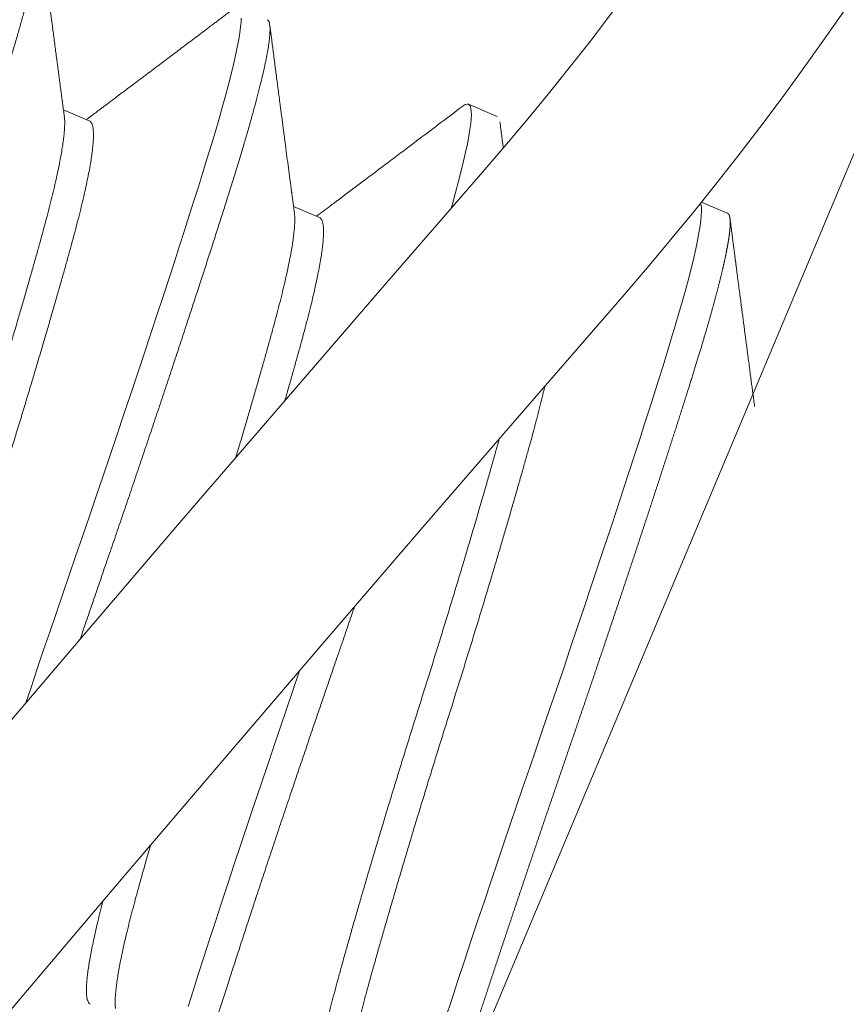
# Model space of a CAD drawing. Extents: x -40 to 67, y -84 to 39.
# Drawn here: x 48 to 48, y 4 to 4 of the extents above; entities that cross this region are included whole.
import ezdxf

# ---------------------------------------------------------------- set-up
doc = ezdxf.new("R2010")
doc.units = 0
doc.header["$MEASUREMENT"] = 0
doc.layers.get('0').update_dxf_attribs({"linetype": 'CONTINUOUS', "lineweight": 15})
doc.layers.get('DEFPOINTS').update_dxf_attribs({"linetype": 'CONTINUOUS'})
doc.layers.add('Text', color=7, linetype='CONTINUOUS', lineweight=15)
doc.styles.add('ROMAND', font='romand.shx', dxfattribs={"oblique": 15})
doc.dimstyles.new('ROMAND', dxfattribs={"dimscale": 7.5, "dimtxt": 0.125, "dimasz": 0.125, "dimexe": 0.0625, "dimexo": 0.0625, "dimgap": 0.0625, "dimtad": 0, "dimtih": 1, "dimtoh": 1, "dimdec": 3, "dimzin": 0, "dimdsep": 46, "dimlunit": 4, "dimtxsty": 'ROMAND', "dimcen": 0, "dimadec": 0, "dimazin": 0, "dimtfac": 1, "dimtdec": 3, "dimtofl": 0, "dimtmove": 0, "dimatfit": 3, "dimfxl": 0, "dimtolj": 1, "dimtzin": 0, "dimarcsym": 0})

# ---------------------------------------------------------------- blocks, each defined once
blk = doc.blocks.new('*D31')
at = {"layer": 'DEFPOINTS', "color": 0}
for p in [(51.09007816681362, 4.543399784173769), (51.59007816681385, 4.543399784173769)]:
    blk.add_point(p, dxfattribs=at)
at = {"layer": 'Text', "color": 0, "lineweight": -2}
blk.add_line((43.36222041922007, 4.543399784173769), (50.43382816681362, 4.543399784173769), dxfattribs=at)
at = {"layer": 'Text', "color": 0}
blk.add_solid([(50.43382816681362, 4.652774784173769), (50.43382816681362, 4.434024784173769), (51.09007816681362, 4.543399784173769)], dxfattribs=at)
at = {"layer": 'Text', "color": 0, "insert": (39.8992995904536, 4.543399784173769), "char_height": 0.65625, "attachment_point": 5, "style": 'ROMAND'}
blk.add_mtext('\\A1;MEDIUM 4KV\\PBASED LAMP\\PSOCKET', dxfattribs=at)

msp = doc.modelspace()

# ---------------------------------------------------------------- linework, layer by layer
for p, q in [((48.05901096982944, 2.770904963060124), (49.16916767612849, 5.414118677908089)), ((48.41705003205005, 3.771324402714232), (48.41224804642197, 3.773341249297092)), ((48.34894626410127, 3.770574753667779), (48.34463116277184, 3.772387107565741)), ((48.4554659170747, 3.755189630051332), (48.45115942679283, 3.756998367286675)), ((48.38736185864673, 3.754440102851925), (48.38304705311051, 3.75625233251597))]:
    msp.add_line(p, q)
at = {"color": 8, "flags": 128}
for points in [[(48.37431645058179, 3.787717174909157), (48.37428616403694, 3.787037512551158), (48.37421219405623, 3.78624785537068), (48.37408008368421, 3.785252829138207), (48.37389472429826, 3.784126645347952), (48.37365626303893, 3.782871210274778), (48.37336509276417, 3.781489036760087), (48.37302185024155, 3.779983227895318), (48.37262741152703, 3.778357453852989), (48.37218288460014, 3.776615922228159), (48.3716895993843, 3.774763342391217), (48.37114909533506, 3.77280488447482), (48.37056310683023, 3.770746133726366), (48.36994515907511, 3.768632280539317), (48.36928714413249, 3.76643335609397), (48.36859115606784, 3.764155534386202), (48.36785940168526, 3.761805180319097), (48.36715008854589, 3.759553935254995), (48.36640897299173, 3.75721608503269), (48.36563686480947, 3.754794431425748), (48.36483470857647, 3.752292154699694), (48.36400358139526, 3.749712803937122), (48.36314468930625, 3.747060283579599), (48.36225936238053, 3.744338836236104), (48.36125670193508, 3.741271084702305), (48.36022589047766, 3.738131932384416), (48.35916915645262, 3.734928241011388), (48.35808886007499, 3.731667207578968), (48.35698747584689, 3.728356310709789), (48.35586757369614, 3.725003253578923), (48.35473179903695, 3.721615904317789), (48.35358285207848, 3.718202234861222), (48.35242346671641, 3.71477025922908), (48.35125638935148, 3.711327972232103), (48.35010531478699, 3.70794477744123), (48.34895202872088, 3.704566643413277), (48.3477990536993, 3.701200764330072), (48.34664885098207, 3.697854110938053), (48.34558432585474, 3.694757128337072), (48.34451727032053, 3.691643235398887), (48.34344963028348, 3.688517938921168), (48.34238339841199, 3.685386914608897), (48.34132060290171, 3.682255976037824), (48.34026329555615, 3.679131041358645), (48.33921353931961, 3.676018098105635), (48.33834035157575, 3.673419494756286)], [(48.41127986791555, 3.773009852716079), (48.41135207207213, 3.773069032651888), (48.41170700899196, 3.773281883265034), (48.41200552465727, 3.773371912765602), (48.41224804642197, 3.773341249297092), (48.41242707428655, 3.773205088627551), (48.41256593375683, 3.772962403925781), (48.41266364141071, 3.772611727447046), (48.41271934564545, 3.772151962864405), (48.41273233560641, 3.7715824022463), (48.41270204906161, 3.770902739888216), (48.41262807908088, 3.770113082707795), (48.4124959687089, 3.769118056475293), (48.41231060932294, 3.767991872685066), (48.41207214806359, 3.766736437611864), (48.41178097778884, 3.765354264097173), (48.41143773526621, 3.763848455232433), (48.41104329655166, 3.762222681190075), (48.41059876962483, 3.760481149565274), (48.41010548440889, 3.758628569728331), (48.40956498035975, 3.756670111811906), (48.40936700803088, 3.755974576529422)], [(48.45099212163931, 3.756790653915048), (48.45107952643536, 3.756476954784147), (48.4511352306701, 3.756017190201506), (48.45114822063106, 3.755447629583401), (48.45111793408626, 3.754767967225316), (48.45104396410553, 3.753978310044896), (48.45091185373355, 3.752983283812394), (48.45072649434758, 3.751857100022167), (48.45048803308824, 3.750601664948965), (48.45019686281349, 3.749219491434274), (48.44985362029086, 3.747713682569534), (48.44945918157631, 3.746087908527176), (48.44901465464948, 3.744346376902375), (48.44852136943354, 3.742493797065432), (48.4479808653844, 3.740535339149007), (48.44739487687956, 3.738476588400582), (48.44677692912438, 3.736362735213561), (48.44611891418179, 3.734163810768156), (48.44542292611715, 3.731885989060389), (48.44469117173453, 3.729535634993312), (48.44398185859523, 3.727284389929182), (48.44324074304107, 3.724946539706878), (48.44246863485876, 3.722524886099964), (48.44166647862576, 3.72002260937391), (48.44083535144461, 3.71744325861131), (48.43997645935557, 3.714790738253786), (48.43909113242982, 3.712069290910319), (48.43808847198438, 3.70900153937652), (48.43705766052697, 3.705862387058632), (48.43600092650194, 3.702658695685575), (48.43492063012426, 3.699397662253183), (48.43381924589622, 3.696086765384005), (48.43269934374543, 3.69273370825311), (48.43156356908629, 3.689346358991977), (48.43041462212779, 3.685932689535409), (48.42925523676573, 3.682500713903268), (48.42808815940077, 3.679058426906289), (48.4269370848363, 3.675675232115446), (48.42578379877022, 3.672297098087464), (48.42463082374858, 3.668931219004258), (48.42348062103137, 3.665584565612241), (48.42241609590402, 3.662487583011259), (48.42134904036983, 3.659373690073074), (48.42028140033276, 3.656248393595412), (48.41921516846126, 3.653117369283112), (48.41815237295101, 3.649986430712068), (48.41709506560542, 3.646861496032889), (48.4160453093689, 3.643748552779851), (48.41490175873513, 3.640345350515551), (48.41377256055315, 3.636971945557347), (48.41266039377023, 3.633636272253128), (48.41156787346525, 3.630346134413982), (48.41049753044391, 3.627109144717443), (48.4094517917296, 3.623932666092362), (48.40843296226598, 3.620823756030847)], [(48.38406701352257, 3.678816702071791), (48.38400021087937, 3.678622355674158), (48.38293315534518, 3.675508462735973), (48.38186551530811, 3.672383166258312), (48.38079928343661, 3.669252141946011), (48.37973648792636, 3.666121203374967), (48.37867918058077, 3.662996268695788), (48.37762942434426, 3.65988332544275), (48.37648587371049, 3.65648012317845), (48.3753566755285, 3.653106718220246), (48.37424450874558, 3.649771044916027), (48.3731519884406, 3.646480907076882), (48.37208164541926, 3.643243917380342), (48.37103590670495, 3.640067438755261), (48.37001707724134, 3.636958528693746), (48.36902732309519, 3.633923887371283), (48.36806865641378, 3.630969810369455), (48.36714292235096, 3.628102146687064), (48.36626738897112, 3.625374998230883), (48.36542663562746, 3.622740985076824)]]:
    msp.add_lwpolyline(points, dxfattribs=at)
for centre, radius, start, end in [((48.03734379181382, 4.090139752807792), 0.5, 318.9917778931853, 0), ((48.03734379181382, 4.090139752807792), 0.5312500000000142, 318.9917778931853, 0), ((57.39330709908788, -4.045232524902397), 11.89831970486302, 138.9917778931853, 170.3788643114775), ((57.39330709908788, -4.045232524902397), 11.86706970486301, 138.9917778931853, 170.5062954470122)]:
    msp.add_arc(centre, radius, start, end)
at = {"color": 8}
for centre, radius, start, end in [((56.74386834659803, -2.37956939096089), 9.765137717946612, 138.677151023528, 178.2869208273502), ((58.07371014431832, -1.89805726398661), 10.29363071402132, 146.2661631011539, 178.9726923967257)]:
    msp.add_arc(centre, radius, start, end, dxfattribs=at)
for points, knots in [([(48.34021826200071, 3.803593948040059), (48.34028081546018, 3.803555933346363), (48.34040631808993, 3.803479663479483), (48.34054285298946, 3.803230982151196), (48.34064118935056, 3.802881917656528), (48.34069672337363, 3.802421709246341), (48.34070975838109, 3.801852261172408), (48.34067945848873, 3.801172561730432), (48.340603016289, 3.800356488079988), (48.34047489020096, 3.799391477105987), (48.34028953108618, 3.798265296224727), (48.34005107025686, 3.797009864194126), (48.33975990104192, 3.795627695853874), (48.33941665990469, 3.794121892749479), (48.3390222226319, 3.792496124143159), (48.33857769696085, 3.79075459628891), (48.33808441186331, 3.788902017028901), (48.33754390813572, 3.78694355506919), (48.33696137566805, 3.784896959710459), (48.3363396659883, 3.782770185281845), (48.33568159295064, 3.78057125098913), (48.3349857793982, 3.778293325472328), (48.33426973604049, 3.775995824988405), (48.33353906965758, 3.773679114281668), (48.3327981123285, 3.771341160819098), (48.33202594792137, 3.768919493279599), (48.33122379625491, 3.76641718754835), (48.33039266035866, 3.763837821681589), (48.32953376470916, 3.761185287447145), (48.32861881160097, 3.758372771770297), (48.32764639996925, 3.755397569690772), (48.3266155915663, 3.75225842691086), (48.32555886058987, 3.749054744814626), (48.32447856832288, 3.745793723820645), (48.32337718812537, 3.742482839009471), (48.32225728927465, 3.739129791739353), (48.32112151654677, 3.73574244785705), (48.31997256884529, 3.732328776926692), (48.31881318138496, 3.7288967914895), (48.31765298926427, 3.725474824610027), (48.31649489396036, 3.722070949543184), (48.31534154156419, 3.718692786060875), (48.31418873363284, 3.715326785497379), (48.31306360155319, 3.712055270341339), (48.31196735240761, 3.70886812993151), (48.31090045186136, 3.705754126045673), (48.30983275252088, 3.702628808305567), (48.30876652365404, 3.699497751269364), (48.30770371869239, 3.696366795840822), (48.30664640756483, 3.693241846757292), (48.3055615231141, 3.690024735177541), (48.30445247200495, 3.686724203044361), (48.30332327769484, 3.683350809570209), (48.30221111429135, 3.680015146330665), (48.30111859820682, 3.676725021191321), (48.30004825897952, 3.673488042989648), (48.29900252307301, 3.670311573053355), (48.29798369492124, 3.66720266689571), (48.29699393954446, 3.664168022938184), (48.29603527057966, 3.661213935690854), (48.29511499644152, 3.658363198529043), (48.29423412525913, 3.655619376764473), (48.29339330933689, 3.652985343088014), (48.29258873129037, 3.650448456110297), (48.29183754312822, 3.648067278044179), (48.29113856074176, 3.645826004952248), (48.29049069283213, 3.643709691577684), (48.28987487074799, 3.641660265335304), (48.28929304801742, 3.639682549026487), (48.28874673532436, 3.637781329400348), (48.28823743131743, 3.635961151011661), (48.28775073492957, 3.634168287812973), (48.28729273303365, 3.632417863155242), (48.28686984903033, 3.630726150365803), (48.28649756256359, 3.629152087858203), (48.28617688242152, 3.627699655845541), (48.28590858082007, 3.626372279090769), (48.28569318873635, 3.625172805886054), (48.28553099222896, 3.624103486122491), (48.28542203146876, 3.623165959074703), (48.28536610480187, 3.622361244834052), (48.28536278651676, 3.621693722117254), (48.28541035166511, 3.621160449638085), (48.28550682098084, 3.620758031952733), (48.28565166228929, 3.62048165889271), (48.28583856715539, 3.620334000779715), (48.28606640598245, 3.620299503520798), (48.28633923464432, 3.620375043023662), (48.2865906166907, 3.62050247160534), (48.2867680654171, 3.620643103781811), (48.28682166800345, 3.62068558505817)], [0, 0, 0, 0, 0.01054914002546011, 0.02116501352223436, 0.0318417873640147, 0.04257341061693452, 0.05335363283658884, 0.06417602413569869, 0.07503399688074099, 0.08701070567650965, 0.09901323149366338, 0.1110323550043722, 0.1230587792174834, 0.1350831728761755, 0.1470962142604034, 0.1590886348765581, 0.1710512625193231, 0.1829750632045379, 0.1948511814966881, 0.2064604791779643, 0.2180075011592353, 0.2294845656412313, 0.2408842836207087, 0.2514334236461674, 0.2620492971429417, 0.2727260709847221, 0.283457694237642, 0.2942379164572964, 0.3050603077564064, 0.3159182805014488, 0.3278949892972174, 0.3398975151143713, 0.3519166386250802, 0.3639430628381914, 0.3759674564968836, 0.3879804978811116, 0.3999729184972663, 0.4119355461400315, 0.4238593468252463, 0.4357354651173967, 0.4473447627986728, 0.4588917847799439, 0.4703688492619399, 0.4817685672414174, 0.4923177072668776, 0.5029335807636518, 0.5136103546054321, 0.5243419778583519, 0.5351222000780063, 0.5459445913771162, 0.5568025641221569, 0.5687792729179255, 0.5807817987350793, 0.5928009222457882, 0.6048273464588995, 0.6168517401175933, 0.628864781501821, 0.6408572021179758, 0.6528198297607407, 0.6647436304459555, 0.6766197487381058, 0.688229046419382, 0.699776068400653, 0.711253132882649, 0.7226528508621265, 0.7332019908875851, 0.7438178643843595, 0.7544946382261399, 0.7652262614790598, 0.7760064836987142, 0.7868288749978241, 0.7976868477428649, 0.8096635565386335, 0.8216660823557874, 0.8336852058664962, 0.8457116300796076, 0.8577360237383014, 0.8697490651225294, 0.881741485738684, 0.8937041133814492, 0.905627914066664, 0.9175040323588144, 0.9291133300400906, 0.9406603520213617, 0.9521374165033578, 0.9635371344828353, 0.9740862745082954, 0.9847021480050697, 0.9953789218468501, 1, 1, 1, 1]), ([(48.37863414702537, 3.787459175377145), (48.37869670048482, 3.787421160683477), (48.37882220311462, 3.787344890816569), (48.37895873801413, 3.787096209488282), (48.37905707437519, 3.786747144993614), (48.37911260839832, 3.786286936583428), (48.37912564340576, 3.785717488509523), (48.37909534351338, 3.785037789067518), (48.37901890131366, 3.784221715417074), (48.37889077522559, 3.783256704443101), (48.37870541611083, 3.782130523561785), (48.37846695528152, 3.780875091531241), (48.37817578606654, 3.779492923191017), (48.37783254492938, 3.777987120086537), (48.37743810765652, 3.776361351480302), (48.3769935819855, 3.774619823626025), (48.37650029688799, 3.772767244366016), (48.37595979316041, 3.770808782406248), (48.37537726069268, 3.768762187047574), (48.37475555101295, 3.76663541261896), (48.37409747797533, 3.764436478326245), (48.37340166442292, 3.762158552809415), (48.37268562106517, 3.75986105232552), (48.37195495468227, 3.757544341618783), (48.37121399735319, 3.755206388156184), (48.37044183294605, 3.752784720616686), (48.36963968127954, 3.750282414885436), (48.3688085453833, 3.747703049018675), (48.36794964973384, 3.745050514784231), (48.36703469662559, 3.742237999107411), (48.36606228499392, 3.739262797027858), (48.36503147659098, 3.736123654247975), (48.36397474561455, 3.732919972151713), (48.36289445334757, 3.729658951157731), (48.36179307314999, 3.726348066346557), (48.36067317429927, 3.722995019076439), (48.35953740157147, 3.719607675194164), (48.35838845386998, 3.716194004263807), (48.35722906640959, 3.712762018826614), (48.35606887428887, 3.709340051947113), (48.35491077898501, 3.70593617688027), (48.35375742658885, 3.70255801339799), (48.35260461865749, 3.699192012834522), (48.35147948657784, 3.695920497678453), (48.3503832374323, 3.692733357268597), (48.349316336886, 3.689619353382787), (48.34832730989256, 3.68672432152239), (48.34769587901203, 3.6848707391425), (48.34741916775342, 3.684057438145203)], [0, 0, 0, 0, 0.0105491550846474, 0.02116504373587437, 0.03184183281904437, 0.04257347139165289, 0.05335370900037227, 0.06417611574874472, 0.07503410399384144, 0.08701082988669283, 0.09901337283778384, 0.1110325135061235, 0.1230589548872876, 0.1350833657111356, 0.1470964242443119, 0.1590888619799784, 0.1710515066997249, 0.1829753244064946, 0.1948514596521319, 0.2064607739060012, 0.2180078123709652, 0.2294848932367879, 0.2408846274896809, 0.2514337825743285, 0.2620496712255555, 0.2727264603087257, 0.2834580988813343, 0.2942383364900539, 0.3050607432384265, 0.3159187314835235, 0.3278954573763749, 0.3398980003274661, 0.351917140995806, 0.3639435823769702, 0.3759679932008183, 0.3879810517339948, 0.3999734894696614, 0.4119361341894081, 0.4238599518961779, 0.4357360871418154, 0.4473454013956847, 0.4588924398606489, 0.4703695207264716, 0.4817692549793616, 0.4923184100640092, 0.5029342987152363, 0.5136110877984064, 0.5219830469828399, 0.5219830469828399, 0.5219830469828399, 0.5219830469828399]), ([(48.34477385369949, 3.771289186959917), (48.34479243773608, 3.771128221245421), (48.34483240956954, 3.770782005035894), (48.34484260507168, 3.770134563817354), (48.34481763130467, 3.769381069758091), (48.34475452015804, 3.768545921751646), (48.3446539896561, 3.767618905204237), (48.34451582035502, 3.766601019173248), (48.34433362346682, 3.765452063363737), (48.34410270194065, 3.76416271036682), (48.34381852620731, 3.762724552950814), (48.34349054108313, 3.761188798999131), (48.34312011607037, 3.7595608049705), (48.34270887424081, 3.757846347486546), (48.34225850222533, 3.756051625240204), (48.34177136418399, 3.754182974645661), (48.34125535085604, 3.752274311028369), (48.34071665453703, 3.750323567670512), (48.34016036490885, 3.748326579765373), (48.33957525725709, 3.746248573231882), (48.33896268593958, 3.744093267515698), (48.33832369607854, 3.74186503612713), (48.33767232087389, 3.739612589636693), (48.33701148241845, 3.737345017307895), (48.33634398318532, 3.735070891784277), (48.33565823474432, 3.732750499120219), (48.3349557617285, 3.730389043577929), (48.33421046138557, 3.727899372999459), (48.33342214080658, 3.725282887896157), (48.33259114482323, 3.722542785597051), (48.33174829337676, 3.719781167133537), (48.33089609190797, 3.717006093478209), (48.33003709439564, 3.714225557706588), (48.32917370866902, 3.711447475633937), (48.32830881616983, 3.708679415291033), (48.32745531829273, 3.705967222060494), (48.32661632045471, 3.70330147955955), (48.32579436559494, 3.700671959346529), (48.32497353698502, 3.69803271594798), (48.324156337244, 3.695390202747937), (48.32334482109855, 3.692751197061936), (48.32255655612963, 3.690172824600796), (48.32179293947232, 3.687660543798495), (48.32105508243284, 3.685218900736512), (48.32032969331394, 3.68280412609652), (48.31961847891787, 3.680421857874257), (48.31889623351152, 3.677987079658555), (48.31816696761141, 3.675511200053921), (48.31743520846111, 3.673007374450185), (48.3167290885872, 3.670571305313155), (48.31605034397838, 3.668209221597398), (48.31540056336897, 3.665926818192109), (48.3147810088169, 3.663729282902622), (48.31419324315994, 3.661621044246146), (48.31364445713745, 3.659634350892043), (48.31313636584523, 3.657756476189699), (48.31267088127921, 3.655975689460778), (48.31223840180702, 3.654261081081185), (48.31184100882589, 3.65261810153157), (48.31148016877932, 3.651052127462425), (48.31116349328295, 3.649596580053267), (48.31088959022019, 3.648250276704599), (48.31065683134332, 3.647011240791014), (48.31046054312606, 3.645856222320516), (48.31030128538853, 3.644788128395628), (48.31017474411747, 3.643771684486328), (48.31008639342287, 3.642821783911477), (48.31004180010844, 3.641954057230399), (48.31004389999134, 3.641204214961274), (48.31008701420924, 3.640642168570684), (48.31013519467651, 3.640345231948193), (48.3101579499149, 3.640235146814327)], [0, 0, 0, 0, 0.01206421492639729, 0.02594854919612454, 0.03907961405504783, 0.05223925278071858, 0.06541726275841162, 0.07860335385577004, 0.09178719732204416, 0.1064857722899914, 0.1211544465218529, 0.1357791458540252, 0.1503460541819476, 0.1648416908495876, 0.1792529831650184, 0.1935673331106507, 0.2077726774692501, 0.2212694846046068, 0.2348652663493881, 0.2485497054769157, 0.2623120439333684, 0.2761411287773218, 0.2900254630470491, 0.3031565279059725, 0.3163161666316433, 0.3294941766093366, 0.342680267706695, 0.3558641111729692, 0.3705626861409166, 0.3852313603727781, 0.3998560597049506, 0.414422968032873, 0.4289186047005131, 0.4433298970159439, 0.4576442469615762, 0.4718495913201758, 0.485346398455534, 0.4989421802003153, 0.5126266193278428, 0.5263889577842954, 0.5402180426282487, 0.5541023768979741, 0.5672334417568975, 0.5803930804825682, 0.5935710904602614, 0.6067571815576198, 0.6199410250238956, 0.6346395999918429, 0.6493082742237044, 0.6639329735558768, 0.6784998818837992, 0.6929955185514391, 0.70740681086687, 0.7217211608125023, 0.7359265051711017, 0.7494233123064583, 0.7630190940512396, 0.7767035331787672, 0.7904658716352199, 0.8042949564791732, 0.8181792907488988, 0.8313103556078222, 0.844469994333493, 0.8576480043111862, 0.8708340954085446, 0.8840179388748206, 0.8987165138427681, 0.9133851880746295, 0.9280098874068019, 0.9425767957347243, 0.9523094439206821, 0.9523094439206821, 0.9523094439206821, 0.9523094439206821]), ([(48.34894625387933, 3.770574731612171), (48.34894629000589, 3.770574725228702), (48.34903201736135, 3.770559577474823), (48.34916302820852, 3.770434210728615), (48.34934349446548, 3.770190940952392), (48.34947885684682, 3.769828450724001), (48.3495758154257, 3.769362458306456), (48.34963140024207, 3.768787974722402), (48.34964522995961, 3.768119337189714), (48.3496194493005, 3.767363798376461), (48.34955655081247, 3.766529189270484), (48.34945596320714, 3.765602028016803), (48.34931780920767, 3.764584180761772), (48.3491356081197, 3.763435214309683), (48.34890468784133, 3.762145864474774), (48.34862051176264, 3.760707706183652), (48.3482925267306, 3.759171952465422), (48.34792210169329, 3.75754395837456), (48.34751085987028, 3.755829500907133), (48.34706048785302, 3.754034778656374), (48.3465733498122, 3.752166128063057), (48.3460573364841, 3.750257464445423), (48.34551864016513, 3.748306721087652), (48.34496235053688, 3.746309733182483), (48.34437724288517, 3.744231726649021), (48.34376467156768, 3.742076420932809), (48.34312568170665, 3.739848189544269), (48.34247430650195, 3.737595743053832), (48.34181346804652, 3.735328170725006), (48.34114596881339, 3.733054045201416), (48.34046022037243, 3.730733652537358), (48.33975774735655, 3.728372196995068), (48.33901244701368, 3.725882526416598), (48.33822412643462, 3.723266041313297), (48.33739313045132, 3.720525939014191), (48.33655027900483, 3.717764320550706), (48.33569807753606, 3.714989246895348), (48.33483908002378, 3.712208711123728), (48.33397569429713, 3.709430629051047), (48.33311080179794, 3.706662568708143), (48.33225730392082, 3.703950375477633), (48.33141830608277, 3.701284632976661), (48.33059635122302, 3.698655112763697), (48.32977552261313, 3.696015869365147), (48.32895832287209, 3.693373356165077), (48.32814680672663, 3.690734350479047), (48.32735854175774, 3.688155978017907), (48.32659492510043, 3.685643697215635), (48.32585706806092, 3.683202054153623), (48.32513167894202, 3.680787279513687), (48.32442046454594, 3.678405011291368), (48.32369821913962, 3.675970233075723), (48.32296895323952, 3.673494353471032), (48.32223719408918, 3.670990527867324), (48.32153107421528, 3.668554458730266), (48.32085232960643, 3.666192375014537), (48.32020254899705, 3.663909971609276), (48.31958299444498, 3.66171243631979), (48.31899522878799, 3.659604197663257), (48.31844644276556, 3.657617504309297), (48.31793835147322, 3.65573962960661), (48.31747286690766, 3.653958842878886), (48.31704038743371, 3.652244234494649), (48.31664299445939, 3.650601254962528), (48.31628215438699, 3.649035280827649), (48.31601972553154, 3.647829069118412), (48.31587839286434, 3.647147202947896), (48.31583639367992, 3.646941250539235)], [0, 0, 0, 0, 5.690065502803055e-06, 0.01350238618442266, 0.02709805609866121, 0.04078238266640485, 0.0545446079223216, 0.06837357901672433, 0.08225779908245319, 0.09538875593330917, 0.1085482864158816, 0.1217261879993657, 0.1349121706360448, 0.1480959056601273, 0.1627943597266327, 0.1774629133029974, 0.1920874923413835, 0.2066542808508729, 0.2211497982863168, 0.2355609720633162, 0.2498752042679055, 0.2640804317820749, 0.2775771279009931, 0.2911727978152318, 0.3048571243829756, 0.3186193496388924, 0.3324483207332952, 0.3463325407990242, 0.3594634976498803, 0.3726230281324528, 0.385800929715937, 0.3989869123526162, 0.4121706473766987, 0.4268691014432043, 0.4415376550195692, 0.4561622340579554, 0.4707290225674448, 0.4852245400028888, 0.4996357137798883, 0.5139499459844776, 0.5281551734986472, 0.541651869617567, 0.5552475395318055, 0.5689318660995492, 0.5826940913554659, 0.5965230624498686, 0.6104072825155957, 0.6235382393664517, 0.6366977698490242, 0.6498756714325082, 0.6630616540691873, 0.6762453890932716, 0.690943843159777, 0.7056123967361417, 0.7202369757745277, 0.7348037642840173, 0.749299281719461, 0.7637104554964604, 0.7780246877010498, 0.7922299152152192, 0.8057266113341375, 0.8193222812483761, 0.8330066078161199, 0.8467688330720367, 0.8605978041664394, 0.8744820242321666, 0.8806163721288558, 0.8806163721288558, 0.8806163721288558, 0.8806163721288558]), ([(48.3831897116542, 3.755154693485369), (48.38320830671169, 3.754993639742425), (48.38324829033007, 3.754647337430375), (48.38325849076549, 3.753999792840982), (48.38323351615389, 3.753246296652941), (48.38317040522981, 3.752411149207554), (48.38306987466812, 3.751484132509494), (48.38293170538304, 3.750466246518883), (48.38274950849041, 3.749317290698316), (48.38251858696561, 3.748027937704619), (48.38223441123186, 3.746589780287786), (48.38190642610781, 3.745054026336302), (48.38153600109504, 3.743426032307557), (48.38112475926548, 3.741711574823632), (48.38067438724999, 3.73991685257729), (48.38018724920867, 3.738048201982747), (48.37967123588071, 3.736139538365455), (48.37913253956167, 3.734188795007598), (48.37857624993348, 3.732191807102458), (48.37799114228171, 3.730113800568968), (48.37737857096428, 3.727958494852784), (48.37673958110323, 3.725730263464216), (48.3760882058985, 3.723477816973807), (48.37542736744309, 3.721210244644982), (48.37475986821001, 3.718936119121363), (48.37408540572606, 3.716653915172837), (48.373628927304, 3.715119159520129), (48.37340408687493, 3.714365496220974)], [0, 0, 0, 0, 0.01207103882789425, 0.02595548900918144, 0.03908666349108621, 0.05224641207828366, 0.0654245320708734, 0.07861073325059266, 0.0917946867804654, 0.1064933844575477, 0.121162181148922, 0.1357870025734883, 0.150354032511344, 0.1648497901939151, 0.1792612028201393, 0.1935756722672542, 0.2077811352173208, 0.221278055029009, 0.2348739502763985, 0.2485585036466788, 0.2623209569962165, 0.2761501572904785, 0.2900346074717658, 0.3031657819536708, 0.3163255305408684, 0.3295036505334584, 0.3420393698016357, 0.3420393698016357, 0.3420393698016357, 0.3420393698016357]), ([(48.38736181822686, 3.754440015638661), (48.3873619612635, 3.754439990399785), (48.3874478040081, 3.754424843412492), (48.38757892116131, 3.754299456413266), (48.38775937734417, 3.754056163323302), (48.38789474245159, 3.753693679403689), (48.3879917002937, 3.75322768528098), (48.38804728530904, 3.752653202157476), (48.38806111497357, 3.751984564502119), (48.38803533432796, 3.751229025720018), (48.38797243583638, 3.75039441660586), (48.38787184823197, 3.749467255354374), (48.38773369423223, 3.748449408098772), (48.38755149314439, 3.747300441646827), (48.38732057286601, 3.746011091811861), (48.38703639678727, 3.744572933520738), (48.38670841175527, 3.743037179802537), (48.38633798671795, 3.741409185711674), (48.38592674489492, 3.739694728244248), (48.38547637287768, 3.737900005993489), (48.38498923483683, 3.736031355400143), (48.38447322150875, 3.734122691782538), (48.38393452518975, 3.732171948424766), (48.38337823556154, 3.730174960519569), (48.38279312790981, 3.728096953986136), (48.38219485933524, 3.725991971852806), (48.3817851499027, 3.724562835168443), (48.38158395177989, 3.723863800640943)], [0, 0, 0, 0, 2.252622850515121e-05, 0.01351900765143141, 0.0271144612952723, 0.0407985701823303, 0.05456057651840355, 0.06838932763121679, 0.08227332683650303, 0.09540407480929308, 0.1085633959592702, 0.1217410879179244, 0.134926860801226, 0.148110386107686, 0.1628086063614775, 0.1774769266007644, 0.1921012730015887, 0.2066678297928076, 0.2211631166437114, 0.2355740611778506, 0.2498880656816583, 0.2640930672290198, 0.2775895486519463, 0.2911850022957874, 0.3048691111828455, 0.318631117518919, 0.331496154230856, 0.331496154230856, 0.331496154230856, 0.331496154230856]), ([(48.45546591707464, 3.755189630051332), (48.45552847053414, 3.755151615357665), (48.45565397316388, 3.755075345490785), (48.45579050806344, 3.754826664162469), (48.45588884442451, 3.75447759966783), (48.45594437844763, 3.754017391257643), (48.45595741345505, 3.753447943183739), (48.45592711356269, 3.752768243741706), (48.45585067136293, 3.75195217009129), (48.4557225452749, 3.750987159117288), (48.45553718616011, 3.749860978236028), (48.45529872533078, 3.748605546205428), (48.45500755611588, 3.747223377865204), (48.45466431497864, 3.745717574760752), (48.45426987770586, 3.744091806154489), (48.45382535203481, 3.74235027830024), (48.45333206693727, 3.740497699040203), (48.45279156320968, 3.738539237080492), (48.452209030742, 3.736492641721761), (48.45158732106226, 3.734365867293147), (48.4509292480246, 3.73216693300046), (48.45023343447222, 3.72988900748363), (48.44951739111445, 3.727591506999736), (48.44878672473154, 3.72527479629297), (48.44804576740247, 3.722936842830399), (48.44727360299532, 3.720515175290929), (48.44647145132883, 3.718012869559652), (48.44564031543262, 3.715433503692863), (48.44478141978318, 3.712780969458418), (48.44386646667493, 3.709968453781627), (48.4428940550432, 3.706993251702074), (48.44186324664029, 3.703854108922133), (48.44080651566383, 3.700650426825928), (48.43972622339687, 3.697389405831919), (48.43862484319933, 3.694078521020773), (48.43750494434855, 3.690725473750654), (48.43636917162073, 3.68733812986838), (48.43522022391929, 3.683924458937966), (48.43406083645892, 3.680492473500802), (48.43290064433821, 3.6770705066213), (48.4317425490343, 3.673666631554485), (48.43058919663817, 3.670288468072149), (48.42943638870683, 3.666922467508709), (48.42831125662718, 3.66365095235264), (48.42721500748159, 3.660463811942841), (48.42614810693532, 3.657349808056975), (48.42508040759486, 3.654224490316869), (48.42401417872802, 3.651093433280666), (48.4229513737663, 3.647962477852124), (48.42189406263876, 3.644837528768594), (48.42080917818806, 3.641620417188843), (48.41970012707893, 3.638319885055663), (48.41857093276879, 3.63494649158151), (48.41745876936533, 3.631610828341966), (48.41636625328083, 3.628320703202595), (48.41529591405348, 3.62508372500095), (48.41425017814699, 3.621907255064657), (48.41323134999521, 3.618798348907012), (48.41224159461834, 3.615763704949486), (48.41128292565359, 3.612809617702156), (48.41036265151545, 3.609958880540344), (48.40948178033306, 3.607215058775803), (48.40864096441086, 3.604581025099288), (48.40783638636467, 3.602044138122733), (48.407322271364, 3.600414454077121), (48.40707205595726, 3.599616649651501)], [0, 0, 0, 0, 0.0105491798131438, 0.02116509334929874, 0.03184190746015467, 0.042573571189023, 0.0533538340679242, 0.06417626618532804, 0.07503427988286673, 0.08701103385061332, 0.09901360493711778, 0.111032773779778, 0.1230592433523764, 0.1350836823628987, 0.1470967690561384, 0.1590892349035305, 0.1710519076651642, 0.1829757533228059, 0.1948519164075417, 0.2064612578750488, 0.2180083234076687, 0.2294854311771581, 0.2408851921524048, 0.2514343719655489, 0.262050285501704, 0.2727270996125601, 0.2834587633414285, 0.2942390262203298, 0.3050614583377338, 0.3159194720352727, 0.3278962260030195, 0.3398987970895241, 0.3519179659321844, 0.363944435504783, 0.3759688745153023, 0.3879819612085421, 0.3999744270559344, 0.4119370998175683, 0.4238609454752101, 0.4357371085599461, 0.4473464500274533, 0.4588935155600733, 0.4703706233295629, 0.4817703843048097, 0.4923195641179537, 0.5029354776541087, 0.5136122917649648, 0.5243439554938333, 0.5351242183727347, 0.5459466504901387, 0.5568046641876776, 0.5687814181554243, 0.5807839892419289, 0.5928031580845893, 0.6048296276571878, 0.616854066667707, 0.6288671533609467, 0.6408596192083391, 0.6528222919699729, 0.6647461376276147, 0.6766223007123507, 0.6882316421798581, 0.6997787077124781, 0.7112558154819677, 0.7226555764422133, 0.7226555764422133, 0.7226555764422133, 0.7226555764572147]), ([(48.42498309927542, 3.726286503863146), (48.42490692787663, 3.725949266727229), (48.42470234880449, 3.725059615134041), (48.42434262991961, 3.723559955581334), (48.42389225790237, 3.721765233330575), (48.42340511986152, 3.719896582737258), (48.42288910653341, 3.717987919119652), (48.42235041021444, 3.716037175761881), (48.42179412058619, 3.714040187856684), (48.42120901293448, 3.711962181323222), (48.42059644161704, 3.709806875607039), (48.41995745175593, 3.707578644218469), (48.41930607655126, 3.705326197728032), (48.41864523809586, 3.703058625399207), (48.41797773886268, 3.700784499875645), (48.41729199042172, 3.698464107211559), (48.4165895174059, 3.696102651669269), (48.41584421706299, 3.693612981090771), (48.41505589648397, 3.690996495987497), (48.41422490050063, 3.688256393688392), (48.41338204905413, 3.685494775224906), (48.41252984758537, 3.682719701569549), (48.41167085007304, 3.679939165797928), (48.41080746434643, 3.677161083725248), (48.40994257184723, 3.674393023382401), (48.40908907397012, 3.671680830151833), (48.40825007613208, 3.66901508765089), (48.40742812127232, 3.666385567437898), (48.40660729266244, 3.663746324039348), (48.40579009292137, 3.661103810839249), (48.40497857677595, 3.658464805153276), (48.40419031180708, 3.655886432692108), (48.40342669514973, 3.653374151889835), (48.40268883811023, 3.650932508827823), (48.40196344899135, 3.64851773418786), (48.40125223459524, 3.646135465965597), (48.40052998918897, 3.643700687749895), (48.39980072328886, 3.641224808145261), (48.3990689641385, 3.638720982541525), (48.3983628442646, 3.636284913404495), (48.39768409965576, 3.633922829688738), (48.39703431904636, 3.631640426283477), (48.3964147644943, 3.629442890993963), (48.3958269988373, 3.627334652337458), (48.39527821281487, 3.625347958983469), (48.39477012152253, 3.623470084280811), (48.39430463695695, 3.621689297553115), (48.39387215748302, 3.619974689168878), (48.39347476450869, 3.618331709636701), (48.39311392443636, 3.61676573550185), (48.39279724903492, 3.615310188334718), (48.39252334563567, 3.61396388412867), (48.39229058800279, 3.612724851384771), (48.39209429513138, 3.61156982105524), (48.39193505477815, 3.610501771426032), (48.39180844614652, 3.609485155880487), (48.39172037489696, 3.608535967337666), (48.39167471909887, 3.607665533425075), (48.3916807620159, 3.606925738092972), (48.39170419410501, 3.6064620928933), (48.39173859129263, 3.606278732206417), (48.39174106107108, 3.606265566587229)], [0.1975441424282706, 0.1975441424282706, 0.1975441424282706, 0.1975441424282706, 0.2066641279710883, 0.2211593680045458, 0.235570265993651, 0.2498842242655253, 0.2640891799330121, 0.2775856177644769, 0.2911810274971884, 0.3048650921867749, 0.3186270540737805, 0.332455760521951, 0.3463397148841521, 0.3594704204467374, 0.3726296990942231, 0.385807348491051, 0.398993078786426, 0.4121765615122155, 0.4268747342931188, 0.4415430071560896, 0.4561673063226264, 0.4707338160662089, 0.4852290560996667, 0.499639954088772, 0.5139539123606465, 0.5281588680281335, 0.5416553058595982, 0.5552507155923097, 0.5689347802818961, 0.5826967421689017, 0.5965254486170722, 0.6104094029792734, 0.6235401085418587, 0.6366993871893443, 0.6498770365861721, 0.6630627668815473, 0.6762462496073367, 0.6909444223882399, 0.7056126952512108, 0.7202369944177477, 0.7348035041613301, 0.749298744194788, 0.7637096421838934, 0.7780236004557679, 0.7922285561232548, 0.8057249939547195, 0.8193204036874311, 0.8330044683770176, 0.846766430264023, 0.8605951367121936, 0.8744790910743947, 0.8876097966369799, 0.9007690752844656, 0.9139467246812935, 0.9271324549766685, 0.940315937702458, 0.9550141104833614, 0.9696823833463323, 0.9843066825128691, 0.9988731922564515, 1, 1, 1, 1]), ([(48.4174018862342, 3.717529160855813), (48.41726655915267, 3.717042427581823), (48.41694121643089, 3.715876197576512), (48.4164070273064, 3.713979027906111), (48.41579445598895, 3.711823722189899), (48.41515546612788, 3.70959549080133), (48.4145040909232, 3.707343044310921), (48.41384325246775, 3.705075471982068), (48.4131757532346, 3.702801346458477), (48.41249000479363, 3.700480953794448), (48.41178753177783, 3.698119498252102), (48.4110422314349, 3.69562982767366), (48.41025391085589, 3.693013342570358), (48.40942291487259, 3.690273240271253), (48.40858006342607, 3.687511621807767), (48.40772786195728, 3.684736548152409), (48.40686886444495, 3.681956012380789), (48.40600547871833, 3.679177930308109), (48.40514058621915, 3.676409869965234), (48.40428708834205, 3.673697676734694), (48.40344809050398, 3.671031934233779), (48.40262613564425, 3.668402414020731), (48.40180530703433, 3.665763170622208), (48.40098810729334, 3.66312065742211), (48.40017659114786, 3.660481651736165), (48.39938832617897, 3.657903279274969), (48.39862470952166, 3.655390998472696), (48.39788685248212, 3.652949355410713), (48.39716146336325, 3.650534580770749), (48.39645024896718, 3.648152312548429), (48.3957280035609, 3.645717534332756), (48.39499873766075, 3.643241654728122), (48.39426697851039, 3.640737829124386), (48.3935608586365, 3.638301759987355), (48.39288211402766, 3.635939676271598), (48.39223233341826, 3.633657272866309), (48.39161277886618, 3.631459737576852), (48.39102501320922, 3.629351498920375), (48.39047622718676, 3.627364805566244), (48.38996813589454, 3.6254869308639), (48.38950265132849, 3.623706144135007), (48.38907017185638, 3.621991535755387), (48.3886727788752, 3.620348556205771), (48.38831193882863, 3.618782582136655), (48.38799526333228, 3.617327034727497), (48.38772136026947, 3.6159807313788), (48.38748860139263, 3.614741695465187), (48.38729231317537, 3.613586676994745), (48.38713305543781, 3.612518583069744), (48.38700651416689, 3.611502139160871), (48.38691816347168, 3.610552238584338), (48.3868735701596, 3.6096845119095), (48.38687567003371, 3.60893466961724), (48.38692405997978, 3.608303848189497), (48.3870177158237, 3.607791519130155), (48.38715673163826, 3.607400097538093), (48.3873359203618, 3.607118028956452), (48.38749158320828, 3.607027200154424), (48.38756909750126, 3.606981970798003)], [0.224839078030938, 0.224839078030938, 0.224839078030938, 0.224839078030938, 0.23486323945719, 0.2485477819394745, 0.262310224339036, 0.2761394136302152, 0.2900238527644606, 0.3031550167986609, 0.3163147549154191, 0.3294928644229526, 0.3426790551111858, 0.3558629981513572, 0.3705616841335489, 0.3852304691538228, 0.3998552789422775, 0.4144222972900027, 0.4289180434391507, 0.44332944459906, 0.457643902656992, 0.4718493543046023, 0.4853462633775872, 0.498942147807521, 0.5126266902898055, 0.526389132689367, 0.5402183219805461, 0.5541027611147916, 0.567233925148992, 0.5803936632657501, 0.5935717727732837, 0.6067579634615169, 0.6199419065016883, 0.63464059248388, 0.649309377504154, 0.6639341872926087, 0.678501205640334, 0.692996951789482, 0.7074083529493913, 0.7217228110073233, 0.7359282626549338, 0.7494251717279186, 0.7630210561578524, 0.776705598640137, 0.7904680410396984, 0.8042972303308775, 0.818181669465123, 0.8313128334993233, 0.8444725716160815, 0.8576506811236149, 0.8708368718118481, 0.8840208148520194, 0.8987195008342111, 0.9133882858544852, 0.9280130956429399, 0.9425801139906651, 0.9570758601398129, 0.9714872612997223, 0.9858017193576543, 1, 1, 1, 1]), ([(48.39321401087582, 3.689472885454321), (48.3928670196375, 3.688455124146267), (48.39213659433427, 3.686316032604939), (48.39102050368218, 3.683057240171608), (48.38989537160253, 3.679785725015539), (48.38879912245694, 3.67659858460574), (48.38773222191067, 3.673484580719874), (48.38666452257021, 3.670359262979768), (48.38559829370337, 3.667228205943565), (48.38453548874165, 3.664097250515023), (48.38347817761412, 3.660972301431493), (48.38239329316341, 3.657755189851742), (48.38128424205429, 3.654454657718562), (48.38015504774415, 3.651081264244409), (48.37904288434068, 3.647745601004865), (48.37795036825619, 3.644455475865494), (48.37688002902883, 3.641218497663849), (48.37583429312235, 3.638042027727556), (48.37481546497056, 3.634933121569911), (48.3738257095937, 3.631898477612385), (48.37286704062894, 3.628944390365055), (48.3719467664908, 3.626093653203244), (48.37106589530841, 3.623349831438702), (48.37022507938621, 3.620715797762187), (48.36942050133968, 3.618178910784527), (48.36866931317754, 3.61579773271838), (48.36797033079107, 3.613556459626449), (48.36732246288141, 3.611440146251884), (48.3667066407973, 3.609390720009533), (48.36612481806679, 3.60741300370066), (48.3655785053737, 3.60551178407452), (48.36506920136676, 3.603691605685861), (48.36458250497891, 3.601898742487174), (48.36412450308293, 3.600148317829471), (48.36370161907964, 3.598456605040004), (48.36332933261287, 3.596882542532404), (48.3630086524708, 3.595430110519742), (48.36274035086932, 3.594102733764941), (48.36252495878572, 3.592903260560255), (48.36236276227826, 3.591833940796691), (48.36225380151807, 3.590896413748989), (48.36219787485106, 3.590091699507968), (48.36219455656653, 3.589424176792452), (48.36224212171282, 3.588890904308666), (48.36233859103611, 3.588488486640387), (48.36248343231659, 3.588212113517287), (48.36267033728372, 3.588064455631919), (48.36289817576031, 3.588029957583887), (48.36317100571879, 3.58810550000626), (48.36342234722606, 3.588232901143802), (48.36359975061144, 3.588373495064201), (48.36365330896788, 3.588415940586226)], [0.4484428626855298, 0.4484428626855298, 0.4484428626855298, 0.4484428626855298, 0.4588935155600733, 0.4703706233295629, 0.4817703843048097, 0.4923195641179537, 0.5029354776541087, 0.5136122917649648, 0.5243439554938333, 0.5351242183727347, 0.5459466504901387, 0.5568046641876776, 0.5687814181554243, 0.5807839892419289, 0.5928031580845893, 0.6048296276571878, 0.616854066667707, 0.6288671533609467, 0.6408596192083391, 0.6528222919699729, 0.6647461376276147, 0.6766223007123507, 0.6882316421798581, 0.6997787077124781, 0.7112558154819677, 0.7226555764572147, 0.7332047562703586, 0.7438206698065137, 0.7544974839173698, 0.7652291476462384, 0.7760094105251397, 0.7868318426425437, 0.7976898563400826, 0.8096666103078293, 0.821669181394334, 0.8336883502369945, 0.8457148198095931, 0.8577392588201124, 0.8697523455133521, 0.8817448113607443, 0.8937074841223782, 0.90563132978002, 0.9175074928647561, 0.9291168343322632, 0.9406638998648833, 0.9521410076343729, 0.9635407686096198, 0.9740899484227636, 0.9847058619589185, 0.9953826760697745, 1, 1, 1, 1]), ([(48.35915782176532, 3.649667748338929), (48.35897610762847, 3.649031448523012), (48.35858270223785, 3.647648459734095), (48.35799887946961, 3.645577663656876), (48.35741111381267, 3.643469425000371), (48.35686232779023, 3.641482731646383), (48.35635423649791, 3.639604856943696), (48.35588875193226, 3.637824070216), (48.35545627245833, 3.636109461831764), (48.35505887948403, 3.634466482299643), (48.35469803941168, 3.632900508164735), (48.35438136401033, 3.631444960997746), (48.35410746061081, 3.630098656791099), (48.35387470297886, 3.628859624049537), (48.35367841010392, 3.627704593711087), (48.35351916976393, 3.62663654411536), (48.35339256108117, 3.625619928439996), (48.35330449004338, 3.624670740435768), (48.35325883344023, 3.623800304475428), (48.35326487934518, 3.623060516742788), (48.35328829890297, 3.622596947782306), (48.35332267964046, 3.622413653367528), (48.35332513549464, 3.622400560444558)], [0.7373015673961216, 0.7373015673961216, 0.7373015673961216, 0.7373015673961216, 0.7493041986447435, 0.7637151431788829, 0.7780291476826906, 0.7922341492300489, 0.8057306306529755, 0.8193260842968165, 0.8330101931838748, 0.8467721995199482, 0.8606009506327617, 0.8744849498380481, 0.8876156978108383, 0.9007750189608156, 0.91395271091947, 0.9271384838027716, 0.9403220091092319, 0.9550202293630237, 0.9696885496023105, 0.9843128960031351, 0.9988794527943543, 1, 1, 1, 1]), ([(48.35121700547607, 3.640335126161783), (48.35117547009603, 3.640175015319325), (48.35098252253045, 3.639427631870138), (48.35065428683171, 3.638126308418272), (48.35025689385051, 3.636483328868656), (48.349896053804, 3.634917354799541), (48.34957937830759, 3.633461807390353), (48.34930547524481, 3.632115504041714), (48.34907271636795, 3.6308764681281), (48.34887642815072, 3.629721449657687), (48.34871717041305, 3.628653355732372), (48.3485906291426, 3.627636911824725), (48.34850227844549, 3.626687011243263), (48.34845768514057, 3.625819284587229), (48.34845978498817, 3.625069442225108), (48.34850817503256, 3.624438621056552), (48.34860183051212, 3.623926291037019), (48.3487408476746, 3.623534872996792), (48.34891998416702, 3.623252865684918), (48.34907558295472, 3.623162066985272), (48.34915303432415, 3.623116870722953)], [0.7593291706872733, 0.7593291706872733, 0.7593291706872733, 0.7593291706872733, 0.7630321872015648, 0.7767167405718453, 0.7904791939213829, 0.8043083942156448, 0.8181928443969322, 0.8313240188788371, 0.8444837674660348, 0.8576618874586247, 0.8708480886383441, 0.8840320421682171, 0.8987307398452996, 0.913399536536674, 0.9280243579612406, 0.9425913878990964, 0.9570871455816676, 0.971498558207892, 0.9858130276550071, 1, 1, 1, 1])]:
    msp.add_open_spline(points, degree=3, knots=knots, dxfattribs=at)
for points, knots in [([(48.34477621911324, 3.771294642849931), (48.34472976580067, 3.77164438848248), (48.34464119506915, 3.772311234931566), (48.34451503119288, 3.773262558804964), (48.34440196814871, 3.774115896189694), (48.34430198721258, 3.774871182114687), (48.34421505887401, 3.775528358013895), (48.34414116153648, 3.77608737592148), (48.34408027676758, 3.776548196863355), (48.34402994332572, 3.776929315554457), (48.34398811068098, 3.777246174710569), (48.34395086323963, 3.777528385147706), (48.34391639017735, 3.777789642236093), (48.34388070543356, 3.778060149606843), (48.34384144262062, 3.77835785931129), (48.34378604131634, 3.778778065630814), (48.34371139664895, 3.779344484609558), (48.34361571030202, 3.780071025204296), (48.3434481153462, 3.781344450410589), (48.34321019000441, 3.783154694239663), (48.34297323704036, 3.784960902034499), (48.34280303234984, 3.786259845277127), (48.34270656112209, 3.786996498159797), (48.34262042568945, 3.787654556148467), (48.34254550561965, 3.788227177129152), (48.34248742289576, 3.788671270188422), (48.34244440830215, 3.789000238716054), (48.34241489493689, 3.789225989903846), (48.34239144077164, 3.789405417744671), (48.34236972900025, 3.789571533132471), (48.34234371461502, 3.789770588571393), (48.34230513446594, 3.790065838663052), (48.3422513308578, 3.790477685265652), (48.34218118450065, 3.791014793781486), (48.34209604751415, 3.791666928698531), (48.34199593362559, 3.792434120263512), (48.34188085846586, 3.793316402978417), (48.34175083936533, 3.794313814894372), (48.34160589501632, 3.795426397034474), (48.34144604544134, 3.79665419253989), (48.34127131049025, 3.797997246314515), (48.34108171442818, 3.799455602189906), (48.34087726462482, 3.80102931010936), (48.34073610980307, 3.802116871347045), (48.34066303547306, 3.802679890079017)], [0, 0, 0, 0, 0.03343865998356278, 0.06375619763892656, 0.09095058118156295, 0.1150199596752595, 0.1359626742615454, 0.1537772685469296, 0.1684624987505849, 0.1800173453170091, 0.1902121796867974, 0.1987535953774526, 0.2069957539808156, 0.2151873707844393, 0.2246128989921677, 0.2354553347853034, 0.2553568433325819, 0.2787591136922138, 0.304907412426595, 0.3770857451689336, 0.4517995160410382, 0.4775568460451782, 0.5012451444422894, 0.5222120465532726, 0.5404566748058818, 0.5559782787756498, 0.5646597267499205, 0.5719001198480773, 0.5775559128070129, 0.5818096673735986, 0.5877774820613907, 0.5965818923482606, 0.6100304698832295, 0.6271429309419001, 0.6479199358420269, 0.6723622829475469, 0.7004709156205775, 0.7322469283442178, 0.7676915729738926, 0.8068062654403363, 0.8495925930270248, 0.8960523222699924, 0.9461874074962314, 1, 1, 1, 1]), ([(48.37286806208625, 3.789153653713464), (48.372678613846, 3.789010682854786), (48.37232536099717, 3.788744093610803), (48.37182394031991, 3.788365725563069), (48.37135344109841, 3.788010714256875), (48.37087650527491, 3.787650872681544), (48.37036575757843, 3.787265550524758), (48.36981985051722, 3.786853738301346), (48.36906708752736, 3.786285934097012), (48.36812307421462, 3.785573972991668), (48.36700714235648, 3.784732521095727), (48.36591046930511, 3.783905760756674), (48.3648382542962, 3.783097607991595), (48.3638054287016, 3.782319308809747), (48.36300939727824, 3.781719573362392), (48.36244512566822, 3.781294508271295), (48.36209404556714, 3.781030060565765), (48.36175499536618, 3.78077469367772), (48.36143889472853, 3.780536629729422), (48.36116943099366, 3.780333703301362), (48.36096163276908, 3.780177224263345), (48.36079758126929, 3.780053692843943), (48.3606294737079, 3.779927111499751), (48.36041816345821, 3.779768006189181), (48.36014653152578, 3.779563493485264), (48.3598145825651, 3.779313585787173), (48.35938974148765, 3.778993772194513), (48.35886430924499, 3.778598280860427), (48.35824470397083, 3.778131975071953), (48.3575741589866, 3.777627417740547), (48.35687102278693, 3.777098433299636), (48.35603557689976, 3.776470032302111), (48.35505875264516, 3.77573547629158), (48.35417302778421, 3.775069640900281), (48.35348901435112, 3.774555565898001), (48.3530403779607, 3.774218439147638), (48.35263832782281, 3.77391636252491), (48.35233428501972, 3.773687950352047), (48.35213281285171, 3.773536606656519), (48.35200713326225, 3.773442202020685), (48.35188403286097, 3.773349737921273), (48.35171745304267, 3.773224620616905), (48.35147348658902, 3.77304139129139), (48.3511204476716, 3.772776269474856), (48.35064674903976, 3.772420587026215), (48.35004081125604, 3.771965695843216), (48.34932103121613, 3.771425492761301), (48.3487813110925, 3.771020483093461), (48.34848149290729, 3.770795607348984), (48.34845957186831, 3.770779165684586)], [0, 0, 0, 0, 0.02330547945524917, 0.04345633932481525, 0.06168127191165599, 0.08118176129701975, 0.1021237871111916, 0.1245070671780045, 0.1483312453220946, 0.1947155046324002, 0.240617672439289, 0.2855700690003215, 0.3295738157466279, 0.3724583384057124, 0.4125620415565637, 0.4274419948493631, 0.4418284525368023, 0.4557215124430937, 0.4691212789944056, 0.4806854331810472, 0.4888447789296765, 0.4946639607348389, 0.500850373683505, 0.5095085021385453, 0.5206380360037323, 0.5342385541382585, 0.5503095348010193, 0.572854845684294, 0.5988157290241648, 0.6264559985841901, 0.655256480980304, 0.6852165346675714, 0.7291073886011743, 0.7752676958330599, 0.7940225712288445, 0.8131272566192116, 0.8303726106988204, 0.8434031057166894, 0.8504688295102636, 0.8551160499448893, 0.8588377738047878, 0.8655866149788267, 0.8755737642753868, 0.8887985280153435, 0.9089405776964655, 0.9337414308772367, 0.9631986279462006, 0.9973092882539581, 1, 1, 1, 1]), ([(48.38319210255286, 3.755159882114519), (48.38315099044454, 3.755469400611235), (48.38307508643174, 3.756040855027912), (48.3829708482013, 3.756826659019837), (48.38289055108189, 3.757432432079029), (48.38283139856467, 3.757878952815913), (48.38279060274143, 3.758187022782582), (48.38276046535302, 3.758414672177908), (48.38273692769091, 3.758592505092703), (48.38271356730315, 3.758769027705413), (48.38268333389328, 3.758997533028899), (48.38264323200172, 3.759300709519151), (48.38259263643024, 3.75968335755497), (48.38252417297117, 3.760201364590364), (48.38244084142095, 3.760832241476707), (48.38234651690822, 3.761546850103201), (48.38220117144729, 3.762648763938927), (48.38200802670071, 3.764114857700478), (48.3818088613371, 3.765629143255809), (48.38165785495169, 3.766778549209062), (48.38155589482944, 3.767555145883577), (48.38146466567854, 3.768250413687487), (48.38139245635502, 3.76880100865832), (48.38133775081133, 3.769218289393016), (48.38129918948123, 3.769512496520041), (48.38126496359521, 3.769773678519611), (48.38122934123351, 3.770045566259415), (48.38118033823616, 3.770419660017254), (48.38111167045543, 3.770944043733718), (48.38102084389181, 3.771637951757672), (48.38091625162203, 3.772437455827093), (48.38078546132905, 3.77343779783922), (48.38063825825295, 3.774564480210183), (48.3804706519749, 3.775848354008597), (48.38030638176081, 3.777107660204571), (48.38014648260218, 3.778334383648075), (48.38001090495975, 3.779375208005978), (48.37989662706888, 3.78025297409001), (48.379801088608, 3.78098710244674), (48.3797113743261, 3.781676735145367), (48.37963504617166, 3.782263671151639), (48.37956525174969, 3.782800511118106), (48.37949557127939, 3.783336604038166), (48.3794116096449, 3.7839827577228), (48.3793133778755, 3.784738994523798), (48.37920088351007, 3.785605339819019), (48.37912116450931, 3.786219609091885), (48.37907892285613, 3.786545099242807)], [0, 0, 0, 0, 0.02959245955123438, 0.05463564178080826, 0.07512699171055741, 0.08750707418610935, 0.09732482491245774, 0.1045796665689923, 0.1092711740765369, 0.1143262346147119, 0.121455489075574, 0.1311167186934282, 0.1433104689432222, 0.1580374324973853, 0.1806393952312025, 0.2036245555843733, 0.2263545777623435, 0.285980702800261, 0.3437744051254029, 0.371107133616749, 0.3958552295516466, 0.4180084905830908, 0.4375661530814853, 0.4484847835474387, 0.4578950429464993, 0.4656883565040079, 0.4734500720208006, 0.4838834576657019, 0.5014461229057895, 0.5235730928391826, 0.5502098267805693, 0.5778649346799861, 0.619187619306574, 0.6578990314541183, 0.7005772753944476, 0.7395504180821141, 0.7751459538723203, 0.800055133138029, 0.8234434080314881, 0.8453103496997739, 0.8659664997389208, 0.8795393472531624, 0.8966177428113561, 0.9172022679806289, 0.9412936047155533, 0.9688925454912143, 1, 1, 1, 1]), ([(48.41128395880298, 3.773018889874362), (48.4088672076742, 3.771195530134865), (48.40529615089823, 3.768501284510934), (48.40098146999167, 3.765250263401336), (48.39763048886342, 3.762726832297322), (48.39426730600282, 3.760196241606411), (48.39148063815183, 3.75810178630541), (48.38991672505869, 3.756927152926685), (48.38871607985053, 3.756025496205645), (48.38767970827617, 3.755248027743165), (48.38687520132371, 3.754644500206476)], [0, 0, 0, 0, 0.2972780092970569, 0.439266019912091, 0.5304785044841952, 0.7091874601559133, 0.8525573746445163, 0.8727832748505442, 0.9012451302375764, 1, 1, 1, 1]), ([(48.41806468988037, 3.766023110570152), (48.41805948509271, 3.766063136376636), (48.4180153315746, 3.766402695689551), (48.41792739193092, 3.767079163311267), (48.41779606141362, 3.768089899823132), (48.41765022727684, 3.769212792931857), (48.41754822092313, 3.769998769737017), (48.4174947908899, 3.770410457492793)], [0.8602306533541786, 0.8602306533541786, 0.8602306533541786, 0.8602306533541786, 0.8640560140979917, 0.8926831237940617, 0.924882008776527, 0.9606538551543956, 1, 1, 1, 1]), ([(48.4600238845947, 3.722890246536919), (48.45997525758774, 3.723256364536138), (48.45988247257457, 3.723954952943286), (48.45974775970218, 3.724970829136327), (48.45962127070629, 3.725925652358536), (48.45949819853133, 3.726855651051803), (48.45937164409474, 3.727812880410783), (48.45923494688618, 3.728847869646015), (48.45908344540141, 3.729996187324373), (48.45894896443514, 3.731016664059622), (48.45884015563441, 3.731843049813756), (48.45876591437692, 3.732407204425941), (48.45870325338908, 3.732883577570319), (48.45865240612009, 3.733270281397245), (48.45861284283722, 3.733571255393258), (48.45857838216921, 3.733833468515987), (48.45853953063459, 3.734129152264487), (48.45848831946683, 3.734519007733117), (48.4584252967804, 3.734998956508861), (48.45835635738995, 3.735524183276016), (48.45828639315082, 3.736057443542803), (48.458198546735, 3.736727274535053), (48.45809344488223, 3.73752912916567), (48.45796795659616, 3.738487183097555), (48.4578363227157, 3.739492849408589), (48.45769332479498, 3.74058612859965), (48.45753750989164, 3.741778314657148), (48.45736910678202, 3.74306785486438), (48.45722544504616, 3.744168857497931), (48.45711472844179, 3.745017884123974), (48.4570449602414, 3.745553081614695), (48.4569871181526, 3.745996918214574), (48.45694494308008, 3.746320611207378), (48.4569160265692, 3.74654257785855), (48.45689796412017, 3.746681239570358), (48.45688456746783, 3.746784089832645), (48.45687256208029, 3.746876263279852), (48.45685715528348, 3.746994557352189), (48.45683344388259, 3.747176629022454), (48.45679976008383, 3.747435306571161), (48.45675595631059, 3.747771755988157), (48.45670203679528, 3.748185986864122), (48.45663800670831, 3.748678010471546), (48.45655784982841, 3.749294129199289), (48.45646009531077, 3.750045776194005), (48.45634327695557, 3.750944390648368), (48.45621194643827, 3.751955127160233), (48.45606611230149, 3.753078020268958), (48.45596410594778, 3.753863997074118), (48.45591067591455, 3.754275684829894)], [0, 0, 0, 0, 0.03500334186179584, 0.0667897478126513, 0.09712182904530507, 0.1262871119371972, 0.1557024218667825, 0.1886383955242314, 0.2252289094678298, 0.2654766933668228, 0.2861902171817007, 0.30422603423355, 0.3194052392407966, 0.3317271279433748, 0.3411911241801562, 0.3481752780769057, 0.3567919972912692, 0.3694552220795779, 0.3854410621898078, 0.4026693798977893, 0.4196602626751429, 0.4364136274206073, 0.4666958350504635, 0.4963056004795197, 0.5279882258466558, 0.5628202828116696, 0.6008030644094988, 0.641937941873296, 0.6860737604835041, 0.7060352111332017, 0.7230865631863617, 0.7372271848311951, 0.7484565503062244, 0.7540247294539419, 0.7584424185215951, 0.7617095569720163, 0.7638548895194661, 0.7672519417415733, 0.7730154932080929, 0.7812564748193501, 0.7919750882394665, 0.8051715947037352, 0.8208463166236443, 0.8389996389310377, 0.8640560140979917, 0.8926831237940617, 0.924882008776527, 0.9606538551543956, 1, 1, 1, 1])]:
    msp.add_open_spline(points, degree=3, knots=knots)

# ---------------------------------------------------------------- dimensions: what is measured, and where the dimension line sits
at = {"layer": 'Text'}
dim = msp.add_diameter_dim_2p(p1=(51.59007816681385, 4.543399784173769), p2=(51.09007816681362, 4.543399784173769), text='MEDIUM 4KV\\PBASED LAMP\\PSOCKET', dimstyle='ROMAND', override={"dimscale": 5.25}, dxfattribs=at)
dim.commit()
dim.dimension.update_dxf_attribs({"geometry": '*D31', "text_midpoint": (39.8992995904536, 4.543399784173769), "dimtype": 163})

doc.saveas('drawing.dxf')
